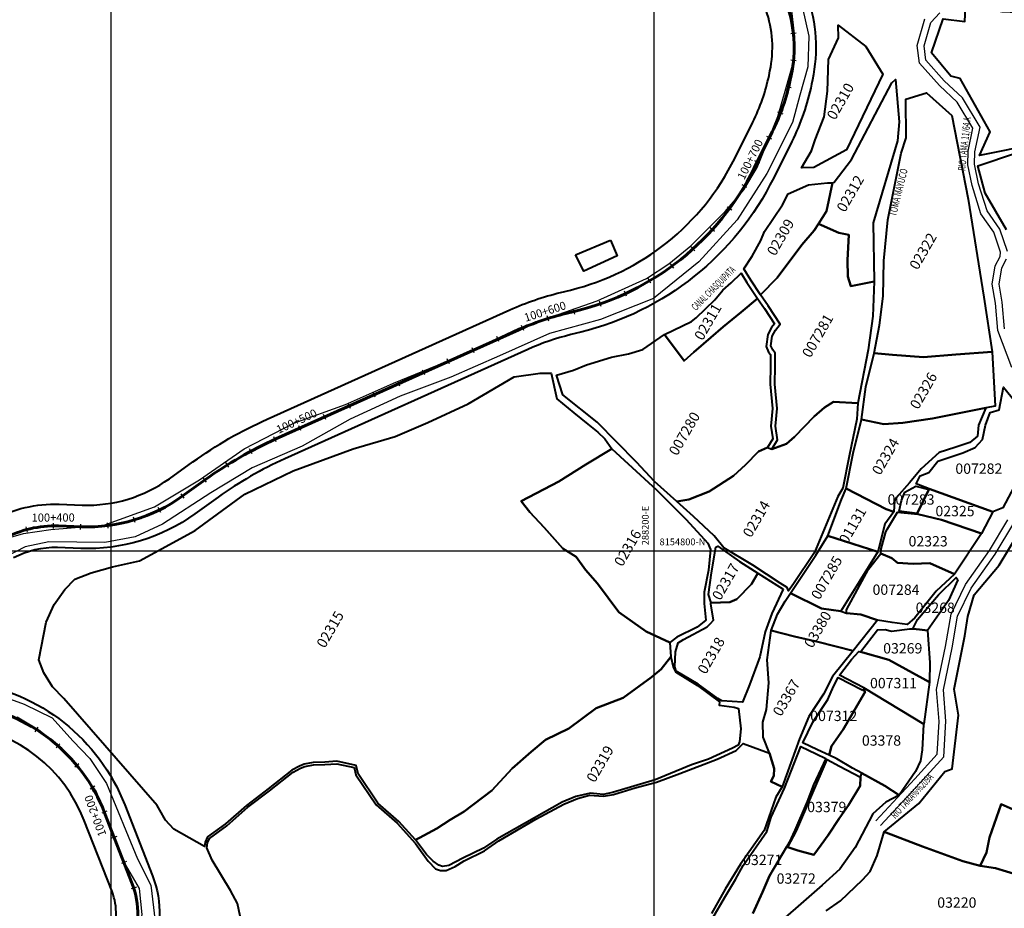
# Model space of a CAD drawing. Units: metres. Extents: x 266126 to 603276, y 8112139 to 16318990.
# Drawn here: x 287966 to 288329, y 8154668 to 8154996 of the extents above; entities that cross this region are included whole.
import ezdxf
from ezdxf.enums import TextEntityAlignment as Align

# ---------------------------------------------------------------- set-up
doc = ezdxf.new("R2010")
doc.units = ezdxf.units.M
for name, color, linetype, lineweight in [('CARRETERA EXISTENTE', 251, 'Continuous', 30), ('CASAS', 7, 'Continuous', 40), ('DERECHO DE VIA', 30, 'Continuous', 40), ('EJE DE LA CARRETERA', 6, 'Continuous', 60), ('LINDERO DEL PREDIO', 3, 'Continuous', 40)]:
    doc.layers.add(name, color=color, linetype=linetype, lineweight=lineweight)
for name, color, linetype in [('cgrid', 161, 'Continuous'), ('coordenada', 161, 'Continuous'), ('ESTACA', 5, 'Continuous'), ('PROGRESIVA', 5, 'Continuous'), ('RIO', 150, 'Continuous'), ('TOPONIMIA$HIDROG', 7, 'Continuous'), ('U.C.', 1, 'Continuous')]:
    doc.layers.add(name, color=color, linetype=linetype)
doc.styles.add('ARIAL', font='arial.ttf')
doc.styles.add('GAP_E-Arial', font='arial.ttf')
doc.styles.add('MONOTXT', font='MONOTXT', dxfattribs={"height": 0.2})

msp = doc.modelspace()

# ---------------------------------------------------------------- linework, layer by layer
at = {"layer": 'CARRETERA EXISTENTE'}
for points, elevation in [([(288254.59, 8155000.61), (288257.04, 8154989.6), (288256.58, 8154978.26), (288253.67, 8154967.93), (288250.92, 8154957.78), (288241.55, 8154939.05), (288230.64, 8154921.89), (288216.46, 8154906.41), (288199.76, 8154892.98), (288180.23, 8154885.2), (288161.46, 8154880.01), (288143.07, 8154871.84), (288125.17, 8154864), (288106.4, 8154856.9), (288088.01, 8154848.5), (288070.33, 8154838.53), (288051.93, 8154830.58), (288036.77, 8154821.29), (288018.9, 8154809.76), (288008.84, 8154805.04), (287997.71, 8154803.06), (287977.1, 8154803.29), (287968.34, 8154801.46), (287961.4, 8154797.8)], 4903.36), ([(287958.61, 8154803.77), (287967.74, 8154806.32), (287977.81, 8154807.79), (287997.35, 8154809.35), (288016.02, 8154816.18), (288032.5, 8154826.07), (288049.04, 8154837.56), (288067.33, 8154846.97), (288086.26, 8154853.87), (288103.94, 8154861.72), (288122.86, 8154869.49), (288141.12, 8154877.74), (288150.15, 8154881.95), (288159.7, 8154885.3), (288178.97, 8154892.14), (288197.22, 8154900.28), (288205.4, 8154905.73), (288213.47, 8154912.39), (288226.12, 8154924.96), (288233.07, 8154933.01), (288237.9, 8154941.19), (288245.6, 8154960.07), (288248.57, 8154970.23), (288251.17, 8154979.77), (288251.79, 8154989.43), (288250.66, 8155000.04)], 2451.68), ([(287957.37, 8154747.2), (287968, 8154743.37), (287978.22, 8154738.41), (287985.93, 8154729.88), (287992.12, 8154723.45), (287998.29, 8154714.15), (288009.74, 8154686.46), (288014.63, 8154676.67), (288016.16, 8154663.31), (288012.72, 8154652.01), (288000.59, 8154624.79), (287992.81, 8154606.37), (287982.87, 8154588.63)], 4903.36), ([(287979.78, 8154590.03), (287987.86, 8154608.84), (287995.57, 8154627.39), (288003.36, 8154645.68), (288008.81, 8154654.77), (288011.41, 8154665.89), (288010.42, 8154675.54), (288005.32, 8154684.37), (287994.44, 8154711.32), (287987.99, 8154720.14), (287981.8, 8154727.18), (287973.39, 8154733.86), (287965.32, 8154738.59)], 2451.68)]:
    msp.add_lwpolyline(points, dxfattribs=dict(at, elevation=elevation))
at = {"layer": 'CASAS', "elevation": 2451.68}
for points in [[(288183.91, 8154914.46), (288186.34, 8154908.69), (288174.11, 8154902.99), (288171.01, 8154909)], [(288171.01, 8154909), (288183.91, 8154914.46)]]:
    msp.add_lwpolyline(points, dxfattribs=at)
at = {"layer": 'cgrid'}
for p, q in [((288000, 8150270.9), (288000, 8162232.29)), ((288200, 8150270.9), (288200, 8162232.29)), ((284117.36, 8154800), (290694.06, 8154800))]:
    msp.add_line(p, q, dxfattribs=at)
at = {"layer": 'DERECHO DE VIA', "color": 30, "lineweight": 40, "elevation": 2451.68}
for points in [[(288256.35, 8155004.45, -0.13608), (288258.33, 8154973.52), (288257.99, 8154971.88, -0.063631), (288250.69, 8154950.8), (288244.04, 8154937.42, -0.221074), (288172.96, 8154880.52), (288169.34, 8154879.63, 0.045837), (288153.43, 8154874.15), (288063.99, 8154833.88, 0.049946), (288039.47, 8154819.75), (288030.81, 8154813.53, -0.165938), (287988.77, 8154800.81), (287980.29, 8154801.11, 0.132522), (287964.05, 8154797.33)], [(287947.83, 8154751.48, -0.271675), (288005.02, 8154706.33), (288015.23, 8154680.18, -0.20432), (288014.3, 8154650.38), (287983.67, 8154584.31, -0.098628), (287935.74, 8154518.68)]]:
    msp.add_lwpolyline(points, format="xyb", dxfattribs=at)
at = {"layer": 'DERECHO DE VIA', "elevation": 2451.68}
for points in [[(287956.49, 8154811.43, -0.132522), (287980.85, 8154817.1), (287989.33, 8154816.8, 0.165938), (288021.48, 8154826.53), (288030.14, 8154832.75, -0.049946), (288057.42, 8154848.47), (288146.86, 8154888.74, -0.045837), (288165.54, 8154895.17), (288169.16, 8154896.06, 0.221074), (288229.71, 8154944.53), (288236.35, 8154957.92, 0.063631), (288242.33, 8154975.16), (288242.67, 8154976.8, 0.13608), (288241.24, 8154999.2)], [(287924.91, 8154530.46, 0.098628), (287969.15, 8154591.04), (287999.78, 8154657.11, 0.20432), (288000.32, 8154674.36), (287990.11, 8154700.52, 0.271675), (287945.63, 8154735.63)]]:
    msp.add_lwpolyline(points, format="xyb", dxfattribs=at)
at = {"layer": 'EJE DE LA CARRETERA', "elevation": 2451.68}
for points in [[(287960.27, 8154804.38, -0.132522), (287980.57, 8154809.1), (287989.05, 8154808.8, 0.165938), (288026.14, 8154820.03), (288034.8, 8154826.25, -0.049946), (288060.7, 8154841.18), (288150.14, 8154881.45, -0.045837), (288167.44, 8154887.4), (288171.06, 8154888.29, 0.221074), (288236.88, 8154940.97), (288243.52, 8154954.36, 0.063631), (288250.16, 8154973.52), (288250.5, 8154975.16, 0.13608), (288248.79, 8155001.83)], [(287960.27, 8154804.38, -0.132522), (287980.57, 8154809.1), (287989.05, 8154808.8, 0.165938), (288026.14, 8154820.03), (288034.8, 8154826.25, -0.049946), (288060.7, 8154841.18), (288150.14, 8154881.45, -0.045837), (288167.44, 8154887.4), (288171.06, 8154888.29, 0.221074), (288236.88, 8154940.97), (288243.52, 8154954.36, 0.063631), (288250.16, 8154973.52), (288250.5, 8154975.16, 0.13608), (288248.79, 8155001.83)], [(287930.32, 8154524.57, 0.098628), (287976.41, 8154587.68), (288007.04, 8154653.74, 0.20432), (288007.77, 8154677.27), (287997.57, 8154703.42, 0.271675), (287946.73, 8154743.56)], [(287930.32, 8154524.57, 0.098628), (287976.41, 8154587.68), (288007.04, 8154653.74, 0.20432), (288007.77, 8154677.27), (287997.57, 8154703.42, 0.271675), (287946.73, 8154743.56)]]:
    msp.add_lwpolyline(points, format="xyb", dxfattribs=at)
at = {"layer": 'ESTACA'}
for p, q in [((288252.29, 8154990.72, 2451.68), (288250.3, 8154990.51, 2451.68)), ((288252.33, 8154980.54, 2451.68), (288250.34, 8154980.73, 2451.68)), ((288250.51, 8154970.56, 2451.68), (288248.57, 8154971.04, 2451.68)), ((288247.49, 8154960.91, 2451.68), (288245.62, 8154961.63, 2451.68)), ((288243.33, 8154951.72, 2451.68), (288241.53, 8154952.61, 2451.68)), ((288238.88, 8154942.76, 2451.68), (288237.09, 8154943.65, 2451.68)), ((288234.15, 8154933.87, 2451.68), (288232.43, 8154934.89, 2451.68)), ((288228.57, 8154925.45, 2451.68), (288226.96, 8154926.64, 2451.68)), ((288222.18, 8154917.64, 2451.68), (288220.69, 8154918.98, 2451.68)), ((288215.04, 8154910.5, 2451.68), (288213.69, 8154911.99, 2451.68)), ((288207.22, 8154904.12, 2451.68), (288206.03, 8154905.73, 2451.68)), ((288198.8, 8154898.54, 2451.68), (288197.78, 8154900.26, 2451.68)), ((288189.87, 8154893.83, 2451.68), (288189.03, 8154895.65, 2451.68)), ((288180.51, 8154890.04, 2451.68), (288179.86, 8154891.93, 2451.68)), ((288170.83, 8154887.2, 2451.68), (288170.36, 8154889.14, 2451.68)), ((288161.24, 8154884.62, 2451.68), (288160.64, 8154886.53, 2451.68)), ((288151.97, 8154881.16, 2451.68), (288151.18, 8154883, 2451.68)), ((288142.86, 8154877.07, 2451.68), (288142.04, 8154878.9, 2451.68)), ((288133.74, 8154872.97, 2451.68), (288132.92, 8154874.79, 2451.68)), ((288124.63, 8154868.86, 2451.68), (288123.8, 8154870.69, 2451.68)), ((288115.51, 8154864.76, 2451.68), (288114.69, 8154866.58, 2451.68)), ((288106.39, 8154860.65, 2451.68), (288105.57, 8154862.47, 2451.68)), ((288097.27, 8154856.54, 2451.68), (288096.45, 8154858.37, 2451.68)), ((288088.15, 8154852.44, 2451.68), (288087.33, 8154854.26, 2451.68)), ((288079.03, 8154848.33, 2451.68), (288078.21, 8154850.16, 2451.68)), ((288069.92, 8154844.23, 2451.68), (288069.09, 8154846.05, 2451.68)), ((288060.8, 8154840.12, 2451.68), (288059.97, 8154841.94, 2451.68)), ((288051.89, 8154835.72, 2451.68), (288050.95, 8154837.49, 2451.68)), ((288043.3, 8154830.74, 2451.68), (288042.24, 8154832.44, 2451.68)), ((288035.06, 8154825.2, 2451.68), (288033.89, 8154826.82, 2451.68)), ((288026.94, 8154819.37, 2451.68), (288025.77, 8154820.99, 2451.68)), ((288018.25, 8154814.12, 2451.68), (288017.36, 8154815.91, 2451.68)), ((288008.81, 8154810.38, 2451.68), (288008.23, 8154812.29, 2451.68)), ((287969.15, 8154806.82, 2451.68), (287968.64, 8154808.75, 2451.68)), ((287978.79, 8154808.12, 2451.68), (287978.77, 8154810.12, 2451.68)), ((287988.74, 8154807.81, 2451.68), (287988.81, 8154809.81, 2451.68)), ((287998.88, 8154808.26, 2451.68), (287998.62, 8154810.24, 2451.68)), ((287973, 8154734.9, 2451.68), (287971.93, 8154733.21, 2451.68)), ((287981.09, 8154728.77, 2451.68), (287979.77, 8154727.28, 2451.68)), ((287988.13, 8154721.47, 2451.68), (287986.59, 8154720.2, 2451.68)), ((287993.95, 8154713.15, 2451.68), (287992.23, 8154712.14, 2451.68)), ((287998.4, 8154704.04, 2451.68), (287996.54, 8154703.3, 2451.68)), ((288002.04, 8154694.72, 2451.68), (288000.18, 8154693.99, 2451.68)), ((288005.67, 8154685.4, 2451.68), (288003.81, 8154684.67, 2451.68)), ((288009.28, 8154676.02, 2451.68), (288007.38, 8154675.39, 2451.68))]:
    msp.add_line(p, q, dxfattribs=at)
at = {"layer": 'LINDERO DEL PREDIO', "flags": 128}
for points in [[(288371.72, 8154979.52), (288373.64, 8154970.42), (288376.98, 8154962.71), (288367.87, 8154958.44), (288360.46, 8154953.37), (288354.58, 8154951.38), (288341.07, 8154949.88), (288327.24, 8154947.16), (288319.81, 8154945.65), (288323.77, 8154954.38), (288312.74, 8154973.97), (288309.31, 8154974.83), (288302.22, 8154983.5), (288306.48, 8154996), (288314.49, 8154995.06), (288314.76, 8155002.47), (288322.94, 8154999.85), (288328.08, 8154998.75), (288340.36, 8154998.21), (288346.78, 8154997.19), (288351.54, 8154995.41), (288357.57, 8154991.65), (288366.63, 8154983.8), (288371.09, 8154981.17)], [(288278, 8154985.79), (288284.19, 8154975.56), (288270.92, 8154947.77), (288258.81, 8154941.21), (288254.25, 8154941.04), (288257.92, 8154947.38), (288259.35, 8154951.4), (288262.62, 8154959.84), (288263.84, 8154969.29), (288264.26, 8154980.99), (288267.93, 8154988.98), (288267.79, 8154993.62)], [(288289.65, 8154950.99), (288280.71, 8154920.86), (288281.07, 8154899.16), (288272.41, 8154897.45), (288271.41, 8154901.08), (288271.29, 8154907.12), (288271.74, 8154916.4), (288268.02, 8154917.13), (288261.64, 8154919.93), (288260.5, 8154920.43), (288263.46, 8154925.15), (288265.76, 8154935.53), (288266.32, 8154935.86), (288272.68, 8154944.19), (288287.53, 8154972.4), (288288.86, 8154973.61), (288290.24, 8154958.06)], [(288315.71, 8154929.57), (288321.5, 8154893.47), (288324.57, 8154873.27), (288311.1, 8154872.24), (288299.26, 8154871.35), (288287.76, 8154872.14), (288281.02, 8154872.73), (288283.04, 8154883.12), (288284.38, 8154893.81), (288284.58, 8154906.81), (288286.03, 8154921.89), (288290.97, 8154946.56), (288292.84, 8154952.18), (288292.75, 8154966.37), (288300.32, 8154968.78), (288309.65, 8154960.41)], [(288263.46, 8154925.15), (288260.5, 8154920.43), (288258.97, 8154917.98), (288254.45, 8154912.67), (288245.32, 8154900.58), (288239.24, 8154894.28), (288235.64, 8154899.69), (288233.1, 8154903.86), (288236.11, 8154908.52), (288239.34, 8154914.3), (288240.7, 8154917.69), (288247.27, 8154927.51), (288249.41, 8154931.47), (288256.87, 8154934.81), (288263.81, 8154935.6), (288265.76, 8154935.53)], [(288271.41, 8154901.08), (288272.41, 8154897.45), (288281.07, 8154899.16), (288280.58, 8154886.47), (288278.85, 8154873.98), (288275.01, 8154854.42), (288266.06, 8154854.86), (288262.76, 8154852.79), (288258.95, 8154849.43), (288251.68, 8154841.93), (288248.76, 8154839.34), (288243.33, 8154837.35), (288245.47, 8154840.9), (288244.65, 8154845.92), (288245.27, 8154852.42), (288244.43, 8154861.4), (288244.53, 8154868.02), (288244.57, 8154872.82), (288243.67, 8154874.02), (288242.97, 8154875.53), (288243.52, 8154879.08), (288244.7, 8154881.29), (288246.45, 8154883.52), (288242.01, 8154890.2), (288239.24, 8154894.28), (288245.32, 8154900.58), (288254.45, 8154912.67), (288258.97, 8154917.98), (288260.5, 8154920.43), (288261.64, 8154919.93), (288268.02, 8154917.13), (288271.74, 8154916.4), (288271.29, 8154907.12)], [(288234.21, 8154898.78), (288237.83, 8154893.33), (288238.08, 8154892.97), (288232.03, 8154887.86), (288225.44, 8154882.47), (288220.95, 8154878.58), (288214.67, 8154873.19), (288211.09, 8154869.91), (288203.88, 8154879.71), (288213.71, 8154884.51), (288215.51, 8154885.77), (288222.42, 8154892.5), (288225.37, 8154896.03), (288228.43, 8154898.75), (288232.06, 8154902.31)], [(288242.83, 8154868.04), (288242.73, 8154861.33), (288243.57, 8154852.42), (288242.93, 8154845.86), (288243.7, 8154841.25), (288241.76, 8154838.05), (288238.42, 8154836.52), (288233.64, 8154831.63), (288229.23, 8154827.58), (288220.27, 8154821.83), (288212.83, 8154818.85), (288208.33, 8154818.17), (288200.16, 8154825.55), (288193.52, 8154832.6), (288179.07, 8154847.36), (288166.37, 8154857.38), (288164.09, 8154864.65), (288170.34, 8154866.47), (288175.14, 8154868.47), (288184.32, 8154871.3), (288190.62, 8154872.59), (288195.86, 8154874.19), (288203.88, 8154879.71), (288211.09, 8154869.91), (288214.67, 8154873.19), (288220.95, 8154878.58), (288225.44, 8154882.47), (288232.03, 8154887.86), (288238.08, 8154892.97), (288240.6, 8154889.25), (288244.34, 8154883.6), (288243.27, 8154882.23), (288241.88, 8154879.63), (288241.22, 8154875.29), (288242.19, 8154873.15), (288242.87, 8154872.25)], [(288324.57, 8154873.27), (288325.57, 8154853.27), (288322.15, 8154852.6), (288302.48, 8154848.77), (288291.66, 8154847.16), (288284.57, 8154846.62), (288276.44, 8154848.29), (288278.04, 8154860.37), (288281.02, 8154872.73), (288287.76, 8154872.14), (288299.26, 8154871.35), (288311.1, 8154872.24)], [(288186.98, 8154777.39), (288197.05, 8154770.25), (288205.74, 8154766.17), (288206.13, 8154760.86), (288202.64, 8154756.34), (288199.09, 8154753.35), (288188.56, 8154745.76), (288178.64, 8154741.93), (288168.54, 8154734.47), (288159.96, 8154730.31), (288154.68, 8154725.83), (288147.65, 8154719.76), (288140.23, 8154711.57), (288130.02, 8154703.82), (288124.85, 8154700.83), (288119.98, 8154697.57), (288113.61, 8154694.19), (288112.13, 8154693.41), (288105.96, 8154700.2), (288098.29, 8154706.97), (288090.94, 8154717.76), (288090.19, 8154720.79), (288083.14, 8154722.39), (288078.71, 8154722.05), (288074.47, 8154721.98), (288071.12, 8154721.26), (288069.32, 8154720.63), (288066.57, 8154719.07), (288057.83, 8154712.22), (288049.84, 8154706.13), (288042.1, 8154699.3), (288035.46, 8154694.52), (288034.58, 8154692.59), (288034.41, 8154690.96), (288023.09, 8154697.4), (288020.04, 8154700.74), (288017.92, 8154704.39), (288016.91, 8154706.09), (287982.61, 8154745.51), (287978.44, 8154749.84), (287975.24, 8154755.02), (287973.32, 8154759.83), (287976.12, 8154773.67), (287978.95, 8154780.22), (287982.9, 8154785.7), (287986.67, 8154789.56), (287992.69, 8154791.81), (288000.48, 8154794.01), (288010.41, 8154796.25), (288030.97, 8154807.42), (288049.2, 8154820.77), (288066.99, 8154829.38), (288089.2, 8154837.51), (288104.65, 8154842.13), (288116.68, 8154847.25), (288131.5, 8154854.09), (288148.41, 8154864.11), (288158.01, 8154865.43), (288162.12, 8154865.4), (288164.22, 8154855.92), (288170.48, 8154850.84), (288175.6, 8154846.59), (288179.25, 8154843.69), (288181.84, 8154841.21), (288184.37, 8154837.52), (288174.82, 8154831.78), (288164.9, 8154825.55), (288151.08, 8154818.29), (288154.23, 8154814.19), (288159.54, 8154808.53), (288166.4, 8154800.8), (288171.29, 8154797.74), (288174.77, 8154792.98), (288179.14, 8154787.85)], [(288335.88, 8154847.52), (288335.66, 8154829.42), (288328.49, 8154815.81), (288324.8, 8154814.3), (288301.3, 8154822.83), (288296.48, 8154824.58), (288298.03, 8154827.62), (288301.19, 8154828.87), (288304.5, 8154832.94), (288313.66, 8154836.06), (288318.25, 8154837.98), (288320.9, 8154841.02), (288322.09, 8154846.27), (288323.82, 8154850.91), (288327.11, 8154851.87), (288328.71, 8154860.29), (288334.07, 8154853.62)], [(288267.69, 8154819.94), (288259.03, 8154799.35), (288251.33, 8154787.78), (288249.45, 8154785.25), (288249, 8154786.37), (288246.37, 8154788.01), (288236.37, 8154794.6), (288225.67, 8154801.03), (288222.17, 8154805.44), (288214.47, 8154812.63), (288208.33, 8154818.17), (288212.83, 8154818.85), (288220.27, 8154821.83), (288229.23, 8154827.58), (288233.64, 8154831.63), (288238.42, 8154836.52), (288241.76, 8154838.05), (288243.33, 8154837.35), (288248.76, 8154839.34), (288251.68, 8154841.93), (288258.95, 8154849.43), (288262.76, 8154852.79), (288266.06, 8154854.86), (288275.01, 8154854.42), (288274.72, 8154848.41), (288271.79, 8154834.79), (288269.48, 8154823.08)], [(288319.47, 8154846.28), (288319.14, 8154842.19), (288316.31, 8154839.81), (288310.81, 8154838), (288305.01, 8154836.13), (288298.31, 8154830.13), (288294.06, 8154824.99), (288289.27, 8154819.64), (288288.55, 8154818.39), (288288.24, 8154814.26), (288285.49, 8154815.34), (288270.73, 8154822.89), (288273.3, 8154835.97), (288276.44, 8154848.29), (288284.57, 8154846.62), (288291.66, 8154847.16), (288302.48, 8154848.77), (288322.15, 8154852.6)], [(288220.05, 8154792.83), (288218.44, 8154784.76), (288218.39, 8154780.53), (288219.1, 8154774.45), (288215.8, 8154771.82), (288208.39, 8154768.08), (288205.74, 8154766.17), (288197.05, 8154770.25), (288186.98, 8154777.39), (288179.14, 8154787.85), (288174.77, 8154792.98), (288171.29, 8154797.74), (288166.4, 8154800.8), (288159.54, 8154808.53), (288154.23, 8154814.19), (288151.08, 8154818.29), (288164.9, 8154825.55), (288174.82, 8154831.78), (288184.37, 8154837.52), (288190.41, 8154832.04), (288200.84, 8154822.37), (288211.82, 8154811.48), (288219.8, 8154802.8), (288220.72, 8154800.4)], [(288288.24, 8154814.26), (288284.95, 8154809.77), (288282.39, 8154799.55), (288264.04, 8154805.5), (288269.08, 8154818.92), (288270.73, 8154822.89), (288285.49, 8154815.34)], [(288301.14, 8154822.49), (288296.95, 8154813.76), (288290.21, 8154814.62), (288291.15, 8154818.49), (288292.32, 8154821.55), (288296.36, 8154823.8)], [(288324.8, 8154814.3), (288320.65, 8154806.31), (288305.82, 8154811.36), (288297.12, 8154813.44), (288296.95, 8154813.76), (288301.14, 8154822.49), (288301.3, 8154822.83)], [(288305.82, 8154811.36), (288320.65, 8154806.31), (288310.62, 8154791.29), (288301.55, 8154795.43), (288295.42, 8154795.17), (288289.65, 8154795.53), (288287.53, 8154797.29), (288283.49, 8154798.98), (288283.62, 8154800.64), (288285.37, 8154806.98), (288286.01, 8154808.11), (288289.69, 8154814.24), (288297.12, 8154813.44)], [(288282.39, 8154799.55), (288275.49, 8154788.51), (288268.83, 8154777.76), (288261.63, 8154778.74), (288250.25, 8154784.37), (288259.61, 8154798.3), (288264.04, 8154805.5)], [(288231.47, 8154796.05), (288238.17, 8154791.74), (288235.92, 8154787.71), (288230.45, 8154782.13), (288227.91, 8154781.08), (288221.05, 8154780.83), (288220, 8154783.89), (288221.11, 8154791.81), (288222.71, 8154801.33), (288223.49, 8154801.63)], [(288301.55, 8154795.43), (288310.62, 8154791.29), (288303.91, 8154785.02), (288295.98, 8154775.27), (288293.22, 8154772.83), (288287.68, 8154773.47), (288282.28, 8154774.36), (288276.15, 8154776.52), (288270.9, 8154776.94), (288270.85, 8154778.24), (288278.93, 8154793.24), (288283.49, 8154798.98), (288287.53, 8154797.29), (288289.65, 8154795.53), (288295.42, 8154795.17)], [(288247.49, 8154785.77), (288243.39, 8154776.84), (288240.89, 8154770.1), (288238.95, 8154760.93), (288235.08, 8154750.53), (288232.52, 8154744.13), (288224.97, 8154744.62), (288223.49, 8154745.57), (288216.21, 8154750.81), (288208.14, 8154755.63), (288207.62, 8154757.23), (288207.82, 8154762.67), (288208.89, 8154765.99), (288210.83, 8154767.32), (288219.56, 8154771.94), (288220.75, 8154773.21), (288221.92, 8154774.37), (288220.83, 8154780.38), (288221.05, 8154780.83), (288227.91, 8154781.08), (288230.45, 8154782.13), (288235.92, 8154787.71), (288238.17, 8154791.74)], [(288311.86, 8154789.25), (288308.49, 8154781.64), (288300.71, 8154770.52), (288297.75, 8154770.96), (288295.26, 8154771.22), (288297.06, 8154774.59), (288304.69, 8154783.77), (288311.29, 8154790.14)], [(288282.28, 8154774.36), (288273.27, 8154763.05), (288260.27, 8154766.42), (288251.68, 8154768.42), (288243.07, 8154770.54), (288245.45, 8154776.59), (288248.21, 8154781.41), (288250.25, 8154784.37), (288261.63, 8154778.74), (288268.83, 8154777.76), (288270.9, 8154776.94), (288276.15, 8154776.52)], [(288265.71, 8154753.57), (288262.44, 8154747.07), (288257.01, 8154738.89), (288253.51, 8154730.65), (288247.11, 8154712.96), (288242.95, 8154714.93), (288244.11, 8154717), (288244.24, 8154719.75), (288242.45, 8154725.43), (288240.22, 8154731.23), (288240, 8154736.76), (288241.34, 8154741.5), (288242.31, 8154751.26), (288241.58, 8154759.71), (288243.07, 8154770.54), (288251.68, 8154768.42), (288260.27, 8154766.42), (288273.27, 8154763.05)], [(288300.71, 8154770.52), (288301.5, 8154758.74), (288301.4, 8154751.48), (288286.5, 8154759.73), (288276.01, 8154762.66), (288282.29, 8154770.8), (288285.12, 8154770.97), (288287.43, 8154770.31), (288294.16, 8154771.16), (288295.26, 8154771.22), (288297.75, 8154770.96)], [(288286.5, 8154759.73), (288301.4, 8154751.48), (288299.3, 8154736.08), (288277.28, 8154749.48), (288268.34, 8154754.18), (288272.75, 8154759.92), (288275.46, 8154762.83), (288276.01, 8154762.66)], [(288215.97, 8154750.36), (288224.14, 8154744.33), (288223.98, 8154743.1), (288229.44, 8154742.37), (288231.08, 8154741.83), (288231.89, 8154734.4), (288231.4, 8154729.54), (288230.95, 8154728.36), (288228.86, 8154727.21), (288219.98, 8154723.19), (288213.78, 8154721.09), (288200.39, 8154715.52), (288184.73, 8154710.92), (288181.28, 8154710.19), (288176.59, 8154710.58), (288171.22, 8154709.41), (288166.17, 8154707.34), (288142.06, 8154693.73), (288137.15, 8154690.39), (288129.51, 8154686.65), (288124.34, 8154683.95), (288122.03, 8154683.6), (288120.67, 8154684.14), (288118.61, 8154685.62), (288116.19, 8154687.97), (288112.13, 8154693.41), (288113.61, 8154694.19), (288119.98, 8154697.57), (288124.85, 8154700.83), (288130.02, 8154703.82), (288140.23, 8154711.57), (288147.65, 8154719.76), (288154.68, 8154725.83), (288159.96, 8154730.31), (288168.54, 8154734.47), (288178.64, 8154741.93), (288188.56, 8154745.76), (288199.09, 8154753.35), (288202.64, 8154756.34), (288206.13, 8154760.86), (288207.05, 8154757.19), (288207.84, 8154755.33)], [(288269.59, 8154734.08), (288265.39, 8154727.94), (288264.52, 8154724.67), (288260.13, 8154726.54), (288254.82, 8154729.24), (288258.45, 8154736.84), (288263.93, 8154745.11), (288266.02, 8154750), (288267.79, 8154753.28), (288276.58, 8154748.73), (288277.73, 8154747.97)], [(288277.28, 8154749.48), (288299.3, 8154736.08), (288299.27, 8154735.88), (288298.73, 8154726.6), (288298.07, 8154722.57), (288296.25, 8154718.61), (288290.22, 8154709.92), (288284.94, 8154713.39), (288276.53, 8154718), (288273.03, 8154719.85), (288267.29, 8154723.26), (288264.52, 8154724.67), (288265.39, 8154727.94), (288269.59, 8154734.08), (288277.73, 8154747.97)], [(288275.85, 8154713.36), (288271.6, 8154706.22), (288268.17, 8154701.24), (288264.12, 8154695.18), (288261.47, 8154691.54), (288258.83, 8154687.89), (288252.94, 8154689.52), (288249.31, 8154690.73), (288252.43, 8154696.78), (288263.77, 8154723.07), (288268.34, 8154720.54), (288275.99, 8154716.49)], [(288365.73, 8154698.78), (288362.77, 8154691.33), (288360.75, 8154685.14), (288359.59, 8154682.51), (288357.66, 8154678.86), (288354.04, 8154673.05), (288348.87, 8154674.9), (288339.44, 8154679.06), (288333.84, 8154680.55), (288325.77, 8154682.99), (288320.08, 8154683.79), (288322.44, 8154688.72), (288323.56, 8154694.33), (288327.82, 8154706.57), (288341.04, 8154700.7), (288347.11, 8154697.5), (288355.78, 8154708.64), (288355.77, 8154709.48), (288357.09, 8154709.95), (288363.27, 8154707.42), (288366.77, 8154705.86), (288367.5, 8154704.93)]]:
    msp.add_lwpolyline(points, close=True, dxfattribs=at)
for points in [[(288329.84, 8154918.24), (288321.92, 8154931.71), (288319.21, 8154941.83), (288333.5, 8154946.65)], [(288341.04, 8154700.7), (288327.82, 8154706.57), (288323.56, 8154694.33), (288322.44, 8154688.72), (288320.08, 8154683.79), (288313.71, 8154685.6), (288298.82, 8154691), (288284.72, 8154696.33), (288297.5, 8154706.79), (288307.04, 8154718.66), (288309.76, 8154719.6), (288312.06, 8154739.42), (288310.5, 8154748.92), (288314.4, 8154768.61), (288315.52, 8154775.77), (288317.83, 8154783.67), (288327.06, 8154794.7), (288334.2, 8154806.43)], [(288047.52, 8154665.36), (288046.52, 8154670), (288043.93, 8154674.75), (288037.15, 8154685.9), (288035.26, 8154690.47), (288035.46, 8154692.35), (288036.19, 8154693.93), (288042.63, 8154698.57), (288050.4, 8154705.43), (288058.37, 8154711.5), (288067.08, 8154718.32), (288069.69, 8154719.81), (288071.36, 8154720.4), (288074.57, 8154721.08), (288078.75, 8154721.15), (288083.07, 8154721.48), (288089.45, 8154720.04), (288090.1, 8154717.39), (288097.6, 8154706.37), (288105.34, 8154699.56), (288112.07, 8154692.14), (288116.8, 8154685.54), (288119.43, 8154682.7), (288121.32, 8154682.08), (288123.41, 8154682.13), (288126.73, 8154683.59), (288130.02, 8154685.66), (288137.58, 8154689.38), (288142.81, 8154693.02), (288156.38, 8154701.04), (288166.69, 8154706.55), (288171.76, 8154708.71), (288176.15, 8154709.91), (288181.35, 8154709.51), (288185, 8154710.19), (288192.99, 8154712.56), (288200.86, 8154714.65), (288209.45, 8154717.86), (288223.18, 8154723.16), (288230.27, 8154726.36), (288232.85, 8154728.94), (288242.45, 8154725.43), (288244.24, 8154719.75), (288244.11, 8154717), (288242.95, 8154714.93), (288247.11, 8154712.96), (288244.81, 8154709.15), (288240.58, 8154696.9), (288231.87, 8154684.46), (288226.22, 8154675.25), (288221.13, 8154666.29)], [(288221.24, 8154664.06), (288226.33, 8154672.64), (288230.02, 8154678.78), (288232.75, 8154684), (288241.52, 8154696.56), (288243.06, 8154701.81), (288247.99, 8154712.47), (288254.03, 8154727.86), (288259.7, 8154725.15), (288263.27, 8154723.39), (288258.76, 8154713.68), (288256.4, 8154707.59), (288251.82, 8154696.95), (288249.76, 8154692.47), (288248.94, 8154690.92), (288242.45, 8154680.17), (288239.87, 8154674.18), (288236.39, 8154666.26)], [(288236.39, 8154666.26), (288239.87, 8154674.18), (288242.45, 8154680.17), (288248.94, 8154690.92), (288249.31, 8154690.73), (288252.94, 8154689.52), (288258.83, 8154687.89), (288261.47, 8154691.54), (288264.12, 8154695.18), (288268.17, 8154701.24), (288271.6, 8154706.22), (288275.85, 8154713.36), (288275.99, 8154716.49), (288276.53, 8154718), (288284.94, 8154713.39), (288290.22, 8154709.92), (288285.37, 8154707.26), (288280.53, 8154703.02), (288274.1, 8154690.64), (288268.35, 8154682.65), (288261.87, 8154676.72), (288240.41, 8154657.94)], [(288263.32, 8154667.21), (288268.64, 8154670.92), (288276.81, 8154678.73), (288279.58, 8154681.71), (288282.18, 8154687.6), (288284.72, 8154696.33), (288298.82, 8154691), (288313.71, 8154685.6), (288320.08, 8154683.79), (288325.77, 8154682.99), (288333.84, 8154680.55), (288339.44, 8154679.06), (288348.87, 8154674.9), (288354.04, 8154673.05), (288352.12, 8154667.42)]]:
    msp.add_lwpolyline(points, dxfattribs=at)
at = {"layer": 'RIO', "linetype": 'Continuous'}
for points in [[(288330.18, 8154910.29), (288327.38, 8154918.52), (288322.66, 8154925.22), (288319.54, 8154935.18), (288318.02, 8154942.41), (288318.16, 8154946.97), (288320.06, 8154956.13), (288313.58, 8154966.84), (288306.89, 8154973.21), (288300.14, 8154980.74), (288299.43, 8154986.03), (288301.92, 8154994.7), (288305.27, 8154998.25)], [(288331.75, 8154867.47), (288326.61, 8154881.19), (288325.76, 8154891.22), (288324.55, 8154898.2), (288325.65, 8154905), (288327.41, 8154908.38), (288327.63, 8154910.05), (288325.13, 8154917.37), (288320.39, 8154924.1), (288317.11, 8154934.55), (288315.51, 8154942.19), (288315.67, 8154947.26), (288317.41, 8154955.67), (288311.61, 8154965.26), (288305.09, 8154971.47), (288297.75, 8154979.65), (288296.88, 8154986.22), (288299.68, 8154995.97)], [(288329.08, 8154881.74), (288328.25, 8154891.54), (288327.09, 8154898.21), (288328.06, 8154904.2), (288329.82, 8154907.61)], [(288281.61, 8154700.46), (288296.05, 8154715.97), (288304.26, 8154724.99), (288304.98, 8154737.1), (288304.02, 8154748.89), (288307.33, 8154764.67), (288309.37, 8154776.66), (288314.65, 8154787.5), (288323.59, 8154800.07), (288330.27, 8154811.33)], [(288283.44, 8154698.76), (288297.9, 8154714.28), (288306.7, 8154723.96), (288307.48, 8154737.13), (288306.54, 8154748.73), (288309.79, 8154764.21), (288311.78, 8154775.89), (288316.8, 8154786.22), (288325.68, 8154798.7), (288332.44, 8154810.08)]]:
    msp.add_lwpolyline(points, dxfattribs=at)

# ---------------------------------------------------------------- texts
at = {"layer": 'coordenada'}
msp.add_text('288200-E', height=2.5, rotation=90, dxfattribs=at).set_placement((288198, 8154802))
msp.add_text('8154800-N', height=2.5, dxfattribs=at).set_placement((288202, 8154802))
at = {"layer": 'PROGRESIVA', "style": 'GAP_E-Arial'}
for s, rotation, p in [('100+700', 63.6078, (288233.17, 8154936.4, 2451.68)), ('100+600', 17.6137, (288152.7, 8154884.32, 2451.68)), ('100+500', 24.6108, (288061.7, 8154843.04, 2451.68)), ('100+400', 0.1462, (287970.69, 8154810.69, 2451.68)), ('100+200', 109.9908, (287998.3, 8154695.33, 2451.68))]:
    msp.add_text(s, height=3, rotation=rotation, dxfattribs=at).set_placement(p)
at = {"layer": 'TOPONIMIA$HIDROG', "linetype": 'Continuous', "style": 'MONOTXT'}
for s, height, rotation, width, p in [('RIO TAMA 11/64 A', 2.74, 83.7, 0.649635, (288314.57, 8154939.85)), ('TOMA MAYUCO', 2.74, 76.1, 0.682482, (288289.12, 8154923.01)), ('CANAL CHASQUIPATA', 2.73, 45.3, 0.556777, (288215.4, 8154888.27)), ('RIO TAMA%%209A', 2.74, 47.2, 0.649635, (288288.82, 8154701.01))]:
    msp.add_text(s, height=height, rotation=rotation, dxfattribs=dict(at, width=width)).set_placement(p)
at = {"layer": 'U.C.', "style": 'ARIAL'}
for s, p in [('02310', (288271.29, 8154964.07)), ('02312', (288274.92, 8154930.07)), ('02309', (288249.24, 8154913.99)), ('02322', (288301.72, 8154908.83)), ('02311', (288222.47, 8154882.8)), ('007281', (288262.9, 8154877.68)), ('02326', (288301.91, 8154857.41)), ('007280', (288213.82, 8154841.6)), ('02324', (288287.9, 8154833.17)), ('02314', (288240.34, 8154810.16)), ('01131', (288275.78, 8154807.77)), ('02316', (288192.95, 8154799.49)), ('007285', (288266.23, 8154788.5)), ('02317', (288229.02, 8154787.02)), ('02315', (288083.35, 8154769.44)), ('03380', (288262.95, 8154769.43)), ('02318', (288223.67, 8154759.81)), ('03367', (288251.39, 8154744.26)), ('02319', (288182.75, 8154719.87))]:
    msp.add_text(s, height=3.81, rotation=60, dxfattribs=at).set_placement(p, align=Align.BOTTOM_CENTER)
for s, p in [('007282', (288319.62, 8154827.13)), ('007283', (288294.64, 8154815.77)), ('02325', (288310.83, 8154811.5)), ('02323', (288300.93, 8154800.37)), ('007284', (288289.11, 8154782.53)), ('03268', (288303.55, 8154775.87)), ('03269', (288291.59, 8154760.92)), ('007311', (288288.18, 8154748.1)), ('007312', (288266.16, 8154736.02)), ('03378', (288283.75, 8154726.94)), ('03379', (288263.59, 8154702.44)), ('03271', (288239.99, 8154682.94)), ('03272', (288252.34, 8154676.07)), ('03220', (288311.51, 8154667.22))]:
    msp.add_text(s, height=3.81, dxfattribs=at).set_placement(p, align=Align.BOTTOM_CENTER)

doc.saveas('drawing.dxf')
